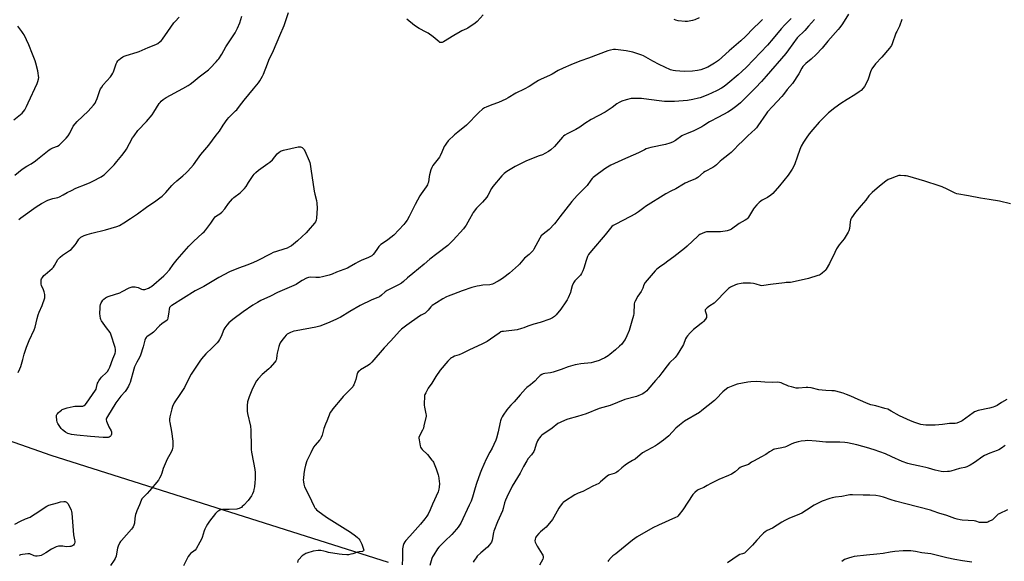
# Model space of a CAD drawing. Units: inches. Extents: x 1177769 to 1183769, y 525459 to 529459.
# Drawn here: x 1180074 to 1180822, y 526837 to 527248 of the extents above; entities that cross this region are included whole.
import ezdxf

# ---------------------------------------------------------------- set-up
doc = ezdxf.new("R2010")
doc.units = ezdxf.units.IN
doc.header["$MEASUREMENT"] = 0
doc.layers.add('NTRL-Pasture Land', color=2, linetype='Continuous')
doc.layers.add('Undefined', color=1, linetype='Continuous')

msp = doc.modelspace()

# ---------------------------------------------------------------- linework, layer by layer
at = {"layer": 'NTRL-Pasture Land'}
msp.add_polyline3d([(1180354.26, 526835.85, 0), (1180098.25, 526917.18, 0), (1179937.61, 526973.42, 0)], dxfattribs=at)
at = {"layer": 'Undefined'}
for points, elevation in [([(1180070.57, 527129.7), (1180076.2, 527134.27), (1180079.72, 527136.47), (1180083.19, 527138.42), (1180086.25, 527140.6), (1180087.87, 527141.83), (1180095.36, 527148), (1180096.77, 527149.05), (1180098.04, 527149.78), (1180099.61, 527150.55), (1180103.18, 527151.83), (1180104.3, 527152.53), (1180105.18, 527153.28), (1180109.64, 527157.93), (1180111.1, 527159.69), (1180112.33, 527161.64), (1180115.06, 527166.81), (1180116.43, 527168.69), (1180118.04, 527170.35), (1180126.45, 527178.37), (1180130.5, 527182.95), (1180131.59, 527184.3), (1180132.28, 527185.55), (1180133.27, 527187.95), (1180135.2, 527193.86), (1180135.77, 527195.2), (1180136.66, 527196.62), (1180137.82, 527198.21), (1180143.24, 527204.36), (1180144.42, 527205.98), (1180145.11, 527207.19), (1180145.58, 527208.21), (1180147.51, 527214.22), (1180148.03, 527215.23), (1180148.89, 527216.36), (1180149.68, 527217.18), (1180151, 527218.26), (1180152.6, 527219.44), (1180153.58, 527220), (1180155.21, 527220.58), (1180163.49, 527223.04), (1180165.12, 527223.6), (1180171.93, 527226.61), (1180177.77, 527228.81), (1180179.24, 527229.69), (1180181.11, 527231.07), (1180181.92, 527231.88), (1180182.8, 527233.04), (1180186.9, 527238.73), (1180191.38, 527245.18), (1180192.3, 527246.25), (1180195.37, 527249.49)], 322), ([(1180073.1, 526980.19), (1180074.44, 526982.82), (1180075.27, 526984.71), (1180076.83, 526989.84), (1180077.87, 526994.04), (1180079.64, 526999.37), (1180081.67, 527004.47), (1180085.37, 527012.4), (1180086.02, 527014.57), (1180087.53, 527021.03), (1180088.4, 527023.87), (1180089.1, 527025.83), (1180091.32, 527030.83), (1180093.38, 527036.75), (1180093.53, 527037.61), (1180093.51, 527038.16), (1180093.33, 527039.27), (1180092.87, 527041.22), (1180092.33, 527042.84), (1180090.9, 527045.95), (1180090.61, 527047.08), (1180090.58, 527048.55), (1180090.78, 527050.31), (1180091.04, 527051.12), (1180091.61, 527052.08), (1180092.8, 527053.66), (1180093.6, 527054.5), (1180098.91, 527058.87), (1180099.97, 527059.89), (1180100.91, 527061.31), (1180103.39, 527065.77), (1180104.03, 527066.65), (1180105.07, 527067.58), (1180106.87, 527068.97), (1180112.23, 527072.52), (1180113.37, 527073.42), (1180116.51, 527076.9), (1180117.2, 527077.83), (1180119.36, 527081.28), (1180119.93, 527081.94), (1180120.81, 527082.69), (1180121.79, 527083.27), (1180123.35, 527084.03), (1180125.48, 527084.83), (1180129.07, 527085.82), (1180139.57, 527088.32), (1180148.11, 527090.88), (1180150.03, 527091.66), (1180153.38, 527093.51), (1180158.37, 527096.94), (1180163.82, 527100.49), (1180170.67, 527105.45), (1180177.74, 527110.22), (1180180.86, 527112.53), (1180182.41, 527113.9), (1180185.18, 527116.55), (1180189.87, 527122), (1180191.12, 527123.28), (1180193.55, 527125.47), (1180198.29, 527129.23), (1180200.84, 527131.56), (1180202.07, 527132.81), (1180206.37, 527137.71), (1180209.35, 527141.77), (1180211.92, 527145.43), (1180217.88, 527152.49), (1180223.62, 527159.98), (1180225.93, 527163.2), (1180228.82, 527167.76), (1180231.81, 527172.1), (1180233.2, 527173.6), (1180238.31, 527178.45), (1180239.1, 527179.29), (1180241.25, 527181.99), (1180244.69, 527186.62), (1180251.8, 527195.13), (1180255.64, 527199.86), (1180256.65, 527201.29), (1180258.72, 527204.89), (1180259.53, 527206.47), (1180262.42, 527214.14), (1180263.62, 527217.09), (1180267.01, 527224.31), (1180271.97, 527235.69), (1180275.06, 527243.25), (1180278.55, 527253.02)], 326), ([(1180073.78, 527096.17), (1180075.13, 527097.31), (1180086.96, 527105.75), (1180090.91, 527108.15), (1180095.65, 527110.68), (1180097.28, 527111.41), (1180099.55, 527112.09), (1180103.28, 527112.83), (1180104.63, 527113.31), (1180107.42, 527114.74), (1180110.47, 527116.5), (1180113.74, 527118.11), (1180116.98, 527119.89), (1180124.75, 527122.82), (1180127.88, 527124.12), (1180129.97, 527125.09), (1180136.27, 527128.41), (1180137.35, 527129.18), (1180138.4, 527130.13), (1180146, 527137.68), (1180148.16, 527140.15), (1180151.83, 527144.6), (1180154.4, 527148.03), (1180155.37, 527149.46), (1180160.08, 527158.03), (1180161.16, 527159.71), (1180164.17, 527163.53), (1180170.64, 527170.38), (1180174.82, 527175.57), (1180176.17, 527177.46), (1180180.24, 527184.09), (1180180.92, 527184.98), (1180181.7, 527185.82), (1180183.21, 527187.13), (1180185.67, 527188.73), (1180198.28, 527195.44), (1180202.27, 527197.8), (1180203.72, 527198.74), (1180206.12, 527200.66), (1180210.5, 527204.41), (1180215.62, 527208.02), (1180217.61, 527209.59), (1180219.07, 527210.99), (1180223.55, 527215.62), (1180224.9, 527217.12), (1180225.57, 527218.04), (1180227.71, 527221.44), (1180230.95, 527226.98), (1180238, 527237.83), (1180239.83, 527241.37), (1180241.36, 527245.22), (1180242.91, 527250.47)], 324), ([(1180638.16, 527247.85), (1180635.93, 527245.45), (1180631.51, 527241.16), (1180625.34, 527234.92), (1180621.81, 527231.6), (1180613.07, 527224.13), (1180604.89, 527216.79), (1180601.9, 527214.6), (1180596.7, 527211.76), (1180593.46, 527210.42), (1180591.55, 527209.75), (1180588.89, 527209.19), (1180585.2, 527208.68), (1180578.81, 527208.46), (1180572.27, 527208.89), (1180570.5, 527209.09), (1180569.48, 527209.35), (1180568.42, 527209.75), (1180559.87, 527213.65), (1180554.89, 527216.35), (1180548.01, 527220.22), (1180546.76, 527220.82), (1180545.22, 527221.4), (1180539.93, 527222.96), (1180534.72, 527224.06), (1180526.72, 527225.02), (1180525.24, 527225), (1180522.89, 527224.69), (1180520.92, 527224.11), (1180506.23, 527218.54), (1180500.42, 527216.48), (1180495.76, 527214.72), (1180492.76, 527213.54), (1180486.89, 527211.02), (1180483.16, 527209.15), (1180478.66, 527206.39), (1180476.62, 527205.25), (1180470.16, 527202.45), (1180468.3, 527201.58), (1180466.15, 527200.23), (1180461.21, 527196.89), (1180457.22, 527194.87), (1180451.1, 527192.06), (1180445.14, 527188.35), (1180443.44, 527187.39), (1180437.78, 527184.87), (1180432.66, 527183.02), (1180428.51, 527181.38), (1180427.18, 527180.75), (1180425.77, 527179.7), (1180422.88, 527177.19), (1180413.56, 527167.64), (1180406.87, 527162.39), (1180404.42, 527160.26), (1180399.75, 527155.74), (1180398.26, 527153.96), (1180397.25, 527152.54), (1180396.68, 527151.53), (1180394.73, 527147.31), (1180393.54, 527144.45), (1180393.02, 527143.46), (1180392.01, 527142.04), (1180388.09, 527137.03), (1180387.18, 527135.59), (1180386.57, 527133.91), (1180385.38, 527129.9), (1180385.15, 527128.76), (1180384.58, 527124.48), (1180384.28, 527123.43), (1180383.86, 527122.47), (1180382.81, 527120.82), (1180379.07, 527115.55), (1180378.13, 527114.05), (1180374.57, 527107.58), (1180372.58, 527103.46), (1180370.05, 527098.5), (1180368.48, 527095.71), (1180366.85, 527093.36), (1180365.94, 527092.23), (1180358.27, 527084.23), (1180353.87, 527080.71), (1180349.66, 527078.02), (1180348.53, 527077.22), (1180347.9, 527076.67), (1180346.94, 527075.61), (1180345.87, 527074.25), (1180343.68, 527070.73), (1180342.74, 527069.66), (1180341.71, 527068.68), (1180340.76, 527068.05), (1180338.7, 527067.01), (1180334.05, 527065.2), (1180330.95, 527063.71), (1180329.17, 527062.75), (1180324.39, 527059.95), (1180323.11, 527059.28), (1180314.79, 527056.08), (1180311.64, 527054.73), (1180309.41, 527053.91), (1180304.3, 527052.55), (1180302.01, 527052.08), (1180300.84, 527052.03), (1180299.08, 527052.08), (1180295.49, 527052.42), (1180293.73, 527052.17), (1180292.04, 527051.67), (1180288.81, 527049.83), (1180285.37, 527047.58), (1180284.16, 527046.89), (1180270.06, 527040.64), (1180264.84, 527037.96), (1180257.51, 527034.69), (1180254.99, 527033.3), (1180251.27, 527031.07), (1180243.99, 527025.97), (1180236.12, 527020.18), (1180233.13, 527017.77), (1180231.57, 527016.09), (1180230.07, 527014.04), (1180229.44, 527012.71), (1180227.32, 527007.48), (1180226.11, 527005.07), (1180225.33, 527003.83), (1180224.18, 527002.55), (1180220.55, 526998.82), (1180215.63, 526994.23), (1180212.33, 526990.42), (1180211.07, 526988.78), (1180204.43, 526978.71), (1180201.47, 526973.08), (1180199.4, 526968.79), (1180198.53, 526967.26), (1180195.55, 526962.56), (1180192.52, 526958.55), (1180191.58, 526957.08), (1180190.3, 526954.19), (1180189.74, 526952.56), (1180188.28, 526946.35), (1180188.06, 526944.63), (1180188.1, 526943.19), (1180188.22, 526942.05), (1180189.61, 526935.24), (1180190.6, 526928.07), (1180190.68, 526925.75), (1180190.57, 526923.71), (1180190.43, 526922.63), (1180190.09, 526921.38), (1180189.38, 526919.74), (1180188.45, 526917.87), (1180186.42, 526914.34), (1180184.09, 526909.04), (1180183.36, 526907.16), (1180182.34, 526903.65), (1180181.53, 526901.6), (1180180.61, 526899.88), (1180179.7, 526898.46), (1180173, 526890.23), (1180171.26, 526888.26), (1180168.05, 526885.35), (1180167.21, 526884.26), (1180166.61, 526883.07), (1180165.29, 526879.6), (1180163.2, 526875.07), (1180162.67, 526873.72), (1180162.35, 526872.33), (1180161.89, 526869.5), (1180161.58, 526865.68), (1180161.13, 526864.3), (1180160.51, 526862.98), (1180160.03, 526862.26), (1180159.12, 526861.15), (1180151.65, 526852.69), (1180150.91, 526851.77), (1180150.44, 526851.02), (1180149.16, 526848.37), (1180148.52, 526846.73), (1180148.27, 526845.59), (1180147.53, 526840.67), (1180146.91, 526838.88), (1180146.2, 526837.66), (1180143.18, 526833.67)], 326), ([(1180659.9, 527248.57), (1180655.1, 527243.68), (1180652.51, 527240.85), (1180646.37, 527233.36), (1180642.05, 527228.43), (1180626.04, 527211.74), (1180622.53, 527208.3), (1180619.82, 527205.88), (1180612.01, 527199.36), (1180610.4, 527198.08), (1180608.31, 527196.62), (1180607.11, 527195.85), (1180603.76, 527193.99), (1180599.54, 527191.83), (1180597.38, 527190.84), (1180592.96, 527189.14), (1180591.01, 527188.43), (1180589.59, 527188.04), (1180585.35, 527187.09), (1180581.3, 527186.33), (1180571.38, 527185.51), (1180563.77, 527185.75), (1180561.72, 527185.91), (1180552.05, 527187.27), (1180546.45, 527187.87), (1180544.39, 527188.02), (1180541.42, 527187.97), (1180538.47, 527187.79), (1180534.8, 527187.01), (1180531.43, 527185.88), (1180529.34, 527184.98), (1180527.76, 527183.93), (1180524.22, 527181.17), (1180518.74, 527177.61), (1180508.25, 527172.02), (1180503.41, 527169.03), (1180499.57, 527166.25), (1180496.64, 527164.42), (1180495.09, 527163.61), (1180490.02, 527161.23), (1180488.29, 527160.17), (1180487.13, 527159.3), (1180486.3, 527158.48), (1180480.38, 527151.54), (1180477.48, 527148.96), (1180475.81, 527147.71), (1180472.96, 527146.1), (1180471.16, 527145.26), (1180468.8, 527144.3), (1180459.17, 527140.66), (1180456, 527139.2), (1180450.52, 527136.38), (1180444.25, 527132.44), (1180442.21, 527130.91), (1180441.18, 527129.99), (1180440.36, 527129.13), (1180433.57, 527121.28), (1180432.51, 527119.58), (1180429.75, 527114.39), (1180428.97, 527113.14), (1180425.57, 527109.19), (1180421.06, 527104.64), (1180418.67, 527101.5), (1180418.08, 527100.54), (1180415.89, 527096.5), (1180413.26, 527091.93), (1180412.47, 527090.7), (1180411.17, 527089.13), (1180403.46, 527080.52), (1180400.67, 527077.68), (1180399.42, 527076.51), (1180391.03, 527070.08), (1180385.64, 527066.07), (1180381.46, 527062.21), (1180372.77, 527055.26), (1180368.79, 527051.86), (1180365.65, 527048.98), (1180364.14, 527047.81), (1180361.86, 527046.52), (1180355.78, 527043.62), (1180353.45, 527042.39), (1180351.81, 527041.17), (1180349.07, 527038.65), (1180347.45, 527037.57), (1180346.19, 527036.96), (1180341.65, 527035.19), (1180332.73, 527031.01), (1180324.88, 527026.36), (1180317.65, 527021.86), (1180316.45, 527021.2), (1180314.82, 527020.44), (1180309.89, 527018.27), (1180304.34, 527016.07), (1180302.11, 527015.3), (1180299.07, 527014.59), (1180284.12, 527011.73), (1180282.4, 527011.31), (1180280.01, 527010.4), (1180278.46, 527009.69), (1180277.52, 527009.06), (1180276.66, 527008.31), (1180275.29, 527006.83), (1180273.25, 527004.4), (1180272.15, 527002.65), (1180271.49, 527001.32), (1180271.06, 526999.89), (1180269.83, 526994.63), (1180269.54, 526993.16), (1180269.23, 526990.39), (1180269, 526989.55), (1180268.76, 526989.03), (1180267.72, 526987.62), (1180264.43, 526983.81), (1180263.37, 526982.81), (1180258.49, 526978.62), (1180255.29, 526975.21), (1180254.17, 526973.86), (1180253.14, 526972.07), (1180250.47, 526966.77), (1180248.53, 526961.65), (1180247.38, 526957.79), (1180247.1, 526955.14), (1180246.93, 526951.86), (1180246.95, 526950.68), (1180247.26, 526948.95), (1180249.53, 526939.25), (1180249.72, 526936.3), (1180250.04, 526923.45), (1180250.15, 526921.66), (1180250.43, 526919.61), (1180251.74, 526911.82), (1180252.77, 526906.4), (1180253.05, 526904.15), (1180253.17, 526899.07), (1180252.99, 526896.52), (1180252.56, 526893.27), (1180252.22, 526891.37), (1180251.79, 526889.72), (1180251.2, 526888.08), (1180250.33, 526886.57), (1180247.79, 526882.99), (1180244.43, 526879.39), (1180243.36, 526878.34), (1180242.68, 526877.78), (1180241.92, 526877.34), (1180240.85, 526876.85), (1180240.02, 526876.56), (1180239.17, 526876.39), (1180233.36, 526876.19), (1180228.34, 526876.16), (1180227.24, 526876.02), (1180226.27, 526875.7), (1180225.54, 526875.26), (1180224.62, 526874.57), (1180222.91, 526873.02), (1180218.45, 526867.26), (1180216.94, 526865.11), (1180215.87, 526863.37), (1180214.84, 526861.35), (1180214.37, 526860), (1180212.94, 526855.03), (1180212.37, 526853.74), (1180211.19, 526851.46), (1180208.26, 526846.41), (1180207.47, 526845.2), (1180206.68, 526844.44), (1180204.79, 526843.39), (1180204.12, 526842.91), (1180203.16, 526841.85), (1180202.17, 526840.42), (1180198.65, 526833.4)], 324), ([(1180677.63, 527247.89), (1180673.06, 527242.67), (1180670.26, 527239.6), (1180664.67, 527233.8), (1180658.09, 527224.77), (1180655.91, 527222.03), (1180641, 527204.88), (1180637.47, 527200.71), (1180632.94, 527195.95), (1180627.82, 527190.92), (1180622.81, 527185.8), (1180621.53, 527184.62), (1180618.82, 527182.42), (1180614.59, 527179.31), (1180611.98, 527177.66), (1180604.81, 527173.74), (1180598.11, 527170.22), (1180593.8, 527167.41), (1180592.25, 527166.54), (1180586.09, 527163.44), (1180580.47, 527161.23), (1180578.06, 527160.08), (1180577.1, 527159.47), (1180572.2, 527155.99), (1180569.88, 527154.72), (1180567.98, 527153.95), (1180564.61, 527152.94), (1180553.6, 527150.76), (1180551.69, 527150.29), (1180549.92, 527149.67), (1180548.63, 527149.07), (1180544.71, 527147.02), (1180541.76, 527145.61), (1180534.21, 527142.45), (1180523.16, 527137.28), (1180520.7, 527135.93), (1180518.53, 527134.5), (1180510.71, 527128.73), (1180509.79, 527127.99), (1180508.98, 527127.19), (1180507.89, 527125.86), (1180505.08, 527121.99), (1180497.61, 527114.39), (1180493.62, 527109.81), (1180484.31, 527098.08), (1180481.34, 527094.04), (1180480.4, 527092.89), (1180476.27, 527088.6), (1180471.81, 527085.13), (1180470.35, 527083.7), (1180469.25, 527082.02), (1180464.72, 527073.69), (1180464.12, 527072.73), (1180463.58, 527072.07), (1180461.16, 527069.61), (1180457.7, 527066.77), (1180453.89, 527062.35), (1180453.07, 527061.51), (1180446.09, 527055.47), (1180441.81, 527052.01), (1180440.19, 527050.85), (1180437.53, 527049.26), (1180433.33, 527047.16), (1180432.35, 527046.83), (1180431.32, 527046.6), (1180426.06, 527046.26), (1180423.43, 527045.93), (1180421.68, 527045.61), (1180417.66, 527044.6), (1180410.34, 527042.05), (1180403.57, 527039.45), (1180399.64, 527038.1), (1180398.36, 527037.58), (1180395.54, 527035.9), (1180390.81, 527032.81), (1180387.6, 527030.98), (1180386.97, 527030.51), (1180386.45, 527029.97), (1180384.47, 527027.4), (1180382.1, 527025.2), (1180381.16, 527024.6), (1180379.17, 527023.65), (1180377.94, 527022.87), (1180368.17, 527015.99), (1180364.19, 527012.87), (1180362.74, 527011.38), (1180356.23, 527004.04), (1180351.15, 526998.73), (1180341.6, 526987.79), (1180340.16, 526986.48), (1180339.04, 526985.62), (1180333.06, 526982.12), (1180332.2, 526981.38), (1180331.42, 526980.54), (1180330.92, 526979.85), (1180330.6, 526979.21), (1180329.44, 526974.78), (1180327.92, 526970.72), (1180327.58, 526969.93), (1180327.14, 526969.2), (1180325.98, 526967.89), (1180319.9, 526961.78), (1180318.93, 526960.72), (1180311.99, 526952.42), (1180310.99, 526951.07), (1180310.17, 526949.64), (1180307.43, 526943.23), (1180306.48, 526940.82), (1180305.36, 526937.57), (1180303.96, 526932.54), (1180303.19, 526930.65), (1180302.51, 526929.36), (1180302.03, 526928.65), (1180298.67, 526924.97), (1180297.44, 526923.33), (1180295.29, 526919.26), (1180292.42, 526913), (1180291.28, 526909.73), (1180290.56, 526906.55), (1180290.08, 526903.3), (1180289.71, 526900.04), (1180289.62, 526898.55), (1180289.74, 526897.08), (1180290.02, 526895.33), (1180290.23, 526894.47), (1180290.64, 526893.41), (1180292.75, 526889.01), (1180295.98, 526882.67), (1180297.9, 526878.53), (1180298.46, 526877.55), (1180299.16, 526876.63), (1180299.75, 526876), (1180300.64, 526875.25), (1180307.28, 526870.45), (1180325.51, 526859.03), (1180329.27, 526856.29), (1180330.85, 526855.03), (1180331.78, 526854.02), (1180332.55, 526852.9), (1180334.04, 526849.8), (1180334.87, 526847.64), (1180335.4, 526846.03), (1180335.5, 526845.28), (1180335.28, 526844.74), (1180334.95, 526844.5), (1180334.48, 526844.36), (1180331.99, 526844.11), (1180330.78, 526843.87), (1180327.19, 526842.63), (1180325.78, 526842.23), (1180324.05, 526841.9), (1180322.61, 526841.82), (1180319.15, 526842.04), (1180316.83, 526842.33), (1180308.69, 526843.61), (1180307.29, 526843.93), (1180305.16, 526844.56), (1180302.87, 526845.04), (1180301.71, 526845.18), (1180300.84, 526845.16), (1180297.04, 526844.46), (1180292.37, 526843.09), (1180291.58, 526842.78), (1180290.85, 526842.38), (1180289.48, 526841.45), (1180288.83, 526840.91), (1180286.38, 526838.32), (1180285.86, 526837.62), (1180285.59, 526837.11), (1180285.26, 526836.01)], 322), ([(1180703.5, 527251.79), (1180698.91, 527244.55), (1180697.02, 527241.86), (1180695.72, 527240.27), (1180687.97, 527231.36), (1180683.61, 527226.08), (1180679.01, 527221.19), (1180675.14, 527217.73), (1180671.21, 527214.48), (1180669.9, 527213.24), (1180668.89, 527212.15), (1180668.05, 527210.81), (1180665.91, 527206.54), (1180660.94, 527199.31), (1180657.04, 527194.61), (1180654.28, 527190.87), (1180653.01, 527189.31), (1180645.84, 527181.94), (1180642.09, 527177.92), (1180640.91, 527176.3), (1180634.74, 527167.17), (1180633.69, 527165.78), (1180632.66, 527164.75), (1180627.11, 527159.6), (1180623.5, 527155.95), (1180619.57, 527152.18), (1180617.28, 527149.76), (1180614.36, 527146.85), (1180613.26, 527145.93), (1180609.58, 527143.22), (1180607.34, 527141.42), (1180606.05, 527140.28), (1180603.22, 527137.5), (1180602.16, 527136.63), (1180600.53, 527135.56), (1180594.76, 527132.44), (1180593.49, 527131.67), (1180589.12, 527128.06), (1180588, 527127.22), (1180587, 527126.71), (1180583.54, 527125.41), (1180579.6, 527123.76), (1180578.32, 527123.03), (1180572.54, 527119.3), (1180568.69, 527117.56), (1180564.84, 527115.61), (1180549.42, 527106.02), (1180548.14, 527105.1), (1180544.2, 527101.95), (1180541.75, 527100.35), (1180532.84, 527095.63), (1180526.32, 527092.44), (1180524.87, 527091.59), (1180523.86, 527090.73), (1180518.88, 527084.47), (1180508.41, 527072.39), (1180506.24, 527069.46), (1180505.45, 527067.96), (1180504.28, 527065.04), (1180502.7, 527059.14), (1180501.94, 527057.29), (1180500.91, 527055.24), (1180500.15, 527054.03), (1180495.91, 527049.49), (1180495.36, 527048.82), (1180494.9, 527048.1), (1180493.87, 527045.78), (1180492.85, 527041.97), (1180492.49, 527040.88), (1180490.8, 527036.83), (1180490.05, 527035.25), (1180489.08, 527033.76), (1180485.07, 527028.23), (1180481.56, 527023.85), (1180480.36, 527022.57), (1180479.67, 527022.02), (1180478.91, 527021.55), (1180477.86, 527020.98), (1180476.76, 527020.51), (1180469.41, 527018.11), (1180464.7, 527016.8), (1180459.99, 527015.14), (1180456.97, 527013.89), (1180455.35, 527013.36), (1180452.07, 527012.53), (1180441.59, 527011.28), (1180440.43, 527011.06), (1180439.69, 527010.82), (1180438.22, 527009.95), (1180431.83, 527005.32), (1180429.14, 527003.54), (1180425.13, 527001.52), (1180415.81, 526997.15), (1180410.21, 526994.42), (1180408.01, 526993.48), (1180404.54, 526992.35), (1180403.21, 526991.77), (1180402.2, 526991.22), (1180401.51, 526990.71), (1180399.46, 526988.73), (1180393.61, 526981.77), (1180390.17, 526976.94), (1180387.16, 526971.92), (1180384.5, 526968.26), (1180382.57, 526964.68), (1180381.96, 526963.37), (1180381.71, 526962.55), (1180381.6, 526961.69), (1180381.35, 526956.68), (1180381.35, 526955.21), (1180381.57, 526953.8), (1180382.8, 526948.64), (1180382.88, 526947.77), (1180382.81, 526946.89), (1180381.27, 526939.58), (1180380.83, 526937.84), (1180380.15, 526936.25), (1180377.74, 526931.64), (1180377.45, 526930.86), (1180377.38, 526930.31), (1180377.53, 526928.89), (1180378.43, 526924.56), (1180378.72, 526923.43), (1180379.04, 526922.64), (1180379.97, 526921.55), (1180383.92, 526917.96), (1180387.33, 526913.68), (1180387.97, 526912.73), (1180388.37, 526911.96), (1180390.55, 526906.9), (1180392.08, 526902.46), (1180392.37, 526901.33), (1180392.59, 526899.9), (1180392.9, 526897.31), (1180392.99, 526895.87), (1180392.87, 526893.21), (1180392.65, 526891.51), (1180391.99, 526889.65), (1180387.75, 526880.33), (1180385.95, 526876.01), (1180384.38, 526872.68), (1180383.53, 526871.2), (1180382.02, 526869.07), (1180378.73, 526865.03), (1180370.59, 526855.94), (1180367.6, 526852.77), (1180366.75, 526851.66), (1180366.07, 526850.48), (1180365.56, 526848.89), (1180365.09, 526846.39), (1180364.98, 526844.87), (1180364.91, 526839.34), (1180364.72, 526834.27)], 320), ([(1180426.16, 527251.3), (1180421.7, 527246.32), (1180420.1, 527245.05), (1180414.58, 527241.2), (1180413.54, 527240.67), (1180410, 527239.19), (1180408.69, 527238.54), (1180403.84, 527235.78), (1180396.09, 527230.87), (1180395.06, 527230.37), (1180394.34, 527230.27), (1180393.43, 527230.46), (1180392.72, 527230.88), (1180388.24, 527234.78), (1180384.48, 527237.43), (1180382.96, 527238.32), (1180377.71, 527241.08), (1180374.19, 527243.2), (1180368.17, 527248.02)], 328), ([(1180743.98, 527247.71), (1180742.25, 527242.78), (1180740.12, 527238.72), (1180739.53, 527237.38), (1180736.58, 527229.28), (1180736.13, 527228.21), (1180735.5, 527227.22), (1180734.56, 527226.08), (1180728.76, 527219.33), (1180724.11, 527214.12), (1180721.31, 527210.33), (1180720.76, 527209.33), (1180720.22, 527208.03), (1180718.81, 527203.27), (1180718.31, 527201.9), (1180715.68, 527197.08), (1180714.71, 527195.65), (1180713.04, 527194.04), (1180711.52, 527192.89), (1180708.4, 527190.81), (1180702.4, 527187.15), (1180697.67, 527184), (1180693.13, 527180.78), (1180688.39, 527177.01), (1180683.04, 527171.8), (1180681.39, 527170.08), (1180676.5, 527164.46), (1180673.7, 527161), (1180671.42, 527157.94), (1180669.26, 527154.83), (1180667.68, 527151.7), (1180666.6, 527149.28), (1180664.46, 527143.39), (1180662.87, 527138.39), (1180662.35, 527137.03), (1180660.77, 527134.21), (1180657.62, 527129.68), (1180651.27, 527121.73), (1180645.99, 527115.85), (1180644.62, 527114.71), (1180641.95, 527112.79), (1180638.06, 527110.67), (1180637.07, 527110.04), (1180635.73, 527108.95), (1180633.93, 527107.21), (1180632.22, 527105.31), (1180631.34, 527104.2), (1180627.74, 527097.95), (1180627.07, 527097.07), (1180626.31, 527096.33), (1180625.17, 527095.53), (1180620.6, 527093.03), (1180614.61, 527088.79), (1180613.59, 527088.27), (1180612.25, 527087.74), (1180611.41, 527087.5), (1180609.97, 527087.24), (1180606.48, 527086.88), (1180602.67, 527086.69), (1180597.66, 527086.81), (1180595.71, 527086.73), (1180594.9, 527086.54), (1180594.11, 527086.24), (1180590.73, 527084.72), (1180590.01, 527084.27), (1180589.11, 527083.52), (1180580.95, 527075.93), (1180578.99, 527074.2), (1180570.87, 527067.87), (1180566.41, 527064.52), (1180564.08, 527062.81), (1180559.99, 527059.98), (1180558.02, 527058.37), (1180556.78, 527057.19), (1180550.61, 527050.2), (1180549.22, 527048.31), (1180548.18, 527046.52), (1180547.37, 527043.97), (1180546.69, 527042.45), (1180546.08, 527041.49), (1180543.49, 527037.99), (1180541.59, 527034.31), (1180541.14, 527033.22), (1180540.92, 527032.14), (1180540.52, 527024.89), (1180540.35, 527023.42), (1180538.97, 527018.99), (1180537.11, 527012.02), (1180535.35, 527007.79), (1180534.05, 527005.16), (1180533.07, 527003.73), (1180531.47, 527001.65), (1180529.8, 526999.98), (1180526.66, 526997.28), (1180522.41, 526993.8), (1180521.06, 526992.78), (1180519.92, 526992.03), (1180518.65, 526991.32), (1180515.74, 526989.86), (1180514.38, 526989.3), (1180509.9, 526987.87), (1180508.19, 526987.44), (1180500.3, 526986.64), (1180497.47, 526986.27), (1180496.07, 526986), (1180490.8, 526984.27), (1180485.5, 526982.25), (1180479.38, 526980.26), (1180477.21, 526979.79), (1180472.96, 526979.31), (1180471.83, 526979), (1180470.78, 526978.52), (1180469.57, 526977.7), (1180467.98, 526976.41), (1180465.42, 526973.62), (1180463.91, 526972.25), (1180462.11, 526970.75), (1180459.4, 526968.73), (1180458.32, 526967.81), (1180454.18, 526963.08), (1180449.8, 526957.9), (1180447.21, 526955.27), (1180445.48, 526953.37), (1180444.2, 526951.81), (1180441.39, 526947.72), (1180440.65, 526946.47), (1180439.94, 526944.86), (1180439.4, 526943.49), (1180439.06, 526942.37), (1180437.49, 526935.08), (1180436.25, 526930.27), (1180435.72, 526928.63), (1180434.36, 526925.53), (1180432.93, 526922.66), (1180431.33, 526919.59), (1180428.47, 526914.43), (1180424.87, 526906.14), (1180423.94, 526903.7), (1180421.24, 526896.01), (1180420.14, 526892.65), (1180418, 526885.57), (1180417, 526882.58), (1180415.69, 526879.53), (1180409.2, 526865.79), (1180407.32, 526862.74), (1180406.04, 526861.12), (1180402.41, 526857.26), (1180396.98, 526852.1), (1180392.66, 526847.61), (1180391.54, 526846.25), (1180388.67, 526841.77), (1180387.8, 526840.24), (1180387.28, 526838.89), (1180385.63, 526833.66)], 318), ([(1180590.2, 527248.99), (1180586.8, 527247.51), (1180585.18, 527246.97), (1180581.33, 527246.38), (1180579.56, 527246.26), (1180574.24, 527246.86), (1180572.53, 527247.24), (1180571.2, 527247.83)], 328), ([(1180069.89, 527171.77), (1180074.95, 527175.67), (1180076.21, 527176.82), (1180077.37, 527178.05), (1180078.16, 527179.22), (1180079.49, 527181.74), (1180080.79, 527184.67), (1180087.71, 527199.41), (1180088.23, 527200.78), (1180088.6, 527202.45), (1180088.8, 527203.86), (1180088.76, 527204.98), (1180088.43, 527207.22), (1180088.09, 527208.9), (1180086.61, 527214.59), (1180086, 527216.54), (1180084.1, 527221.63), (1180081.24, 527228.6), (1180077.69, 527236.12), (1180077.06, 527237.23), (1180076.09, 527238.66), (1180072.93, 527242.83)], 320), ([(1180826.53, 527108), (1180818.05, 527109.95), (1180810.23, 527111.35), (1180803.74, 527112.2), (1180794.66, 527114.15), (1180785.79, 527115.52), (1180784.46, 527116.01), (1180780.46, 527118.23), (1180778.35, 527119.26), (1180774.6, 527120.99), (1180772.41, 527121.76), (1180761.39, 527125.22), (1180748.5, 527128.92), (1180747.35, 527129.16), (1180745.92, 527129.3), (1180743.05, 527129.47), (1180741.64, 527129.42), (1180739.7, 527128.83), (1180735.05, 527127.03), (1180733.72, 527126.43), (1180731.8, 527125.09), (1180726.94, 527121.31), (1180721.39, 527116.55), (1180720.12, 527115.36), (1180719.05, 527114.07), (1180716.58, 527110.72), (1180713.03, 527106.66), (1180708.94, 527101.72), (1180705.92, 527097.33), (1180705.32, 527096.32), (1180705, 527095.58), (1180704.71, 527094.33), (1180704.59, 527091.58), (1180704.25, 527089.27), (1180703.86, 527087.58), (1180703.38, 527086.52), (1180700.16, 527081.48), (1180696.54, 527076.86), (1180694.52, 527074), (1180693.05, 527071.19), (1180689.13, 527062.79), (1180686.49, 527058.48), (1180685.81, 527057.51), (1180685.2, 527056.86), (1180683.62, 527055.49), (1180682.2, 527054.4), (1180681.43, 527053.96), (1180680.34, 527053.54), (1180673.27, 527051.36), (1180660.71, 527048.51), (1180659.59, 527048.4), (1180656.34, 527048.32), (1180654.86, 527048.19), (1180644.26, 527046.84), (1180639.3, 527046.02), (1180637.85, 527045.87), (1180636.71, 527046.02), (1180633.48, 527047.2), (1180631.3, 527047.64), (1180629.25, 527047.73), (1180623.62, 527047.73), (1180622.15, 527047.67), (1180619.3, 527047.14), (1180617.65, 527046.65), (1180614.04, 527044.78), (1180612.32, 527043.72), (1180610.87, 527042.36), (1180602.4, 527033.46), (1180601.47, 527032.74), (1180598.18, 527030.71), (1180596.13, 527029.08), (1180595.12, 527028.13), (1180594.75, 527027.5), (1180594.74, 527026.74), (1180595.66, 527023.71), (1180595.84, 527022.63), (1180595.66, 527021.87), (1180594.9, 527020.65), (1180593.45, 527018.76), (1180592.66, 527017.88), (1180591.79, 527017.15), (1180588.05, 527014.46), (1180585.79, 527012.66), (1180583.4, 527010.27), (1180581.37, 527007.93), (1180580.54, 527006.81), (1180579.87, 527005.62), (1180578.24, 527001.34), (1180577.63, 527000.03), (1180573.52, 526993.46), (1180571.9, 526991.56), (1180567.74, 526987.31), (1180565.81, 526985.18), (1180561.72, 526979.92), (1180559.56, 526976.88), (1180557.14, 526973.89), (1180551.32, 526967.07), (1180550.53, 526966.28), (1180549.24, 526965.19), (1180548.33, 526964.53), (1180547.33, 526963.98), (1180542.49, 526961.98), (1180533.63, 526959.7), (1180522.57, 526955.07), (1180514.28, 526952.65), (1180504.28, 526948.84), (1180497.72, 526946.83), (1180490.59, 526944.77), (1180488.36, 526943.93), (1180484.53, 526942.22), (1180482.99, 526941.36), (1180478.69, 526937.87), (1180470.86, 526932.44), (1180470, 526931.68), (1180469.03, 526930.64), (1180468.14, 526929.54), (1180467.47, 526928.25), (1180466.53, 526925.73), (1180465.19, 526921.46), (1180464.61, 526920.12), (1180462.8, 526917.6), (1180460.46, 526914.8), (1180459.37, 526913.09), (1180456.89, 526908.81), (1180454.19, 526903.72), (1180448.24, 526893.94), (1180444.12, 526885.44), (1180443.22, 526883.3), (1180442.42, 526881.14), (1180441.35, 526876.86), (1180440.83, 526875.19), (1180437.17, 526866.9), (1180434.27, 526859.77), (1180433.97, 526858.67), (1180432.95, 526853.02), (1180432.73, 526852.17), (1180432.4, 526851.38), (1180431.08, 526849.48), (1180429.58, 526847.71), (1180424.51, 526843.39), (1180421.77, 526840.66), (1180420.85, 526839.52), (1180419.4, 526837.36), (1180418.66, 526836.12)], 316), ([(1180823.74, 526959.5), (1180819.57, 526957.3), (1180816.36, 526955.17), (1180814.64, 526954.28), (1180813.25, 526953.82), (1180810.69, 526953.13), (1180801.93, 526951.21), (1180799.84, 526950.49), (1180799.12, 526950.13), (1180798.13, 526949.5), (1180789.72, 526943.43), (1180788.7, 526942.82), (1180787.62, 526942.34), (1180785.69, 526941.6), (1180784.58, 526941.34), (1180780.28, 526941.32), (1180774.8, 526940.6), (1180769.33, 526940.1), (1180762.19, 526940.24), (1180760.18, 526940.37), (1180758.32, 526940.75), (1180753.93, 526942.11), (1180750.68, 526943.42), (1180742.34, 526947.17), (1180735.83, 526950.87), (1180733.3, 526952.16), (1180731.07, 526952.86), (1180724.31, 526954.72), (1180720.6, 526955.65), (1180718.34, 526956.32), (1180710.94, 526959.5), (1180705.29, 526962.16), (1180702, 526963.51), (1180699.51, 526964.38), (1180693.96, 526965.95), (1180692.79, 526966.14), (1180691, 526966.28), (1180686.27, 526966.3), (1180683.66, 526966.56), (1180681.09, 526966.96), (1180675.23, 526968.33), (1180672.73, 526968.72), (1180671.27, 526968.71), (1180665.51, 526968.24), (1180663.85, 526968.32), (1180660.38, 526969.11), (1180658.08, 526969.72), (1180656.99, 526970.17), (1180654.05, 526971.59), (1180652.39, 526972.22), (1180651.27, 526972.45), (1180649.55, 526972.64), (1180645.46, 526972.61), (1180639.93, 526972.72), (1180633.96, 526973.2), (1180629.49, 526973.09), (1180627.15, 526972.82), (1180619.13, 526971.15), (1180616.88, 526970.41), (1180613.28, 526969.04), (1180612.01, 526968.33), (1180609.59, 526966.72), (1180608.04, 526965.38), (1180603.04, 526960.1), (1180601.84, 526958.93), (1180592.15, 526951.13), (1180590.31, 526949.84), (1180579.08, 526943.07), (1180575.12, 526940.21), (1180572.43, 526937.74), (1180567.02, 526932.14), (1180563.09, 526928.74), (1180558.6, 526925.5), (1180556.92, 526924.38), (1180554.19, 526922.83), (1180550.39, 526921.04), (1180547.22, 526919.12), (1180541.5, 526914.41), (1180539.57, 526913.22), (1180535.89, 526911.12), (1180533.96, 526909.76), (1180531.38, 526907.73), (1180528.64, 526905.13), (1180527.74, 526904.42), (1180527.01, 526904.04), (1180525.72, 526903.54), (1180522.16, 526902.52), (1180521.37, 526902.2), (1180520.21, 526901.37), (1180515.33, 526897.04), (1180513.92, 526895.95), (1180509.43, 526893.79), (1180501.84, 526889.91), (1180498.37, 526888.46), (1180495.78, 526887.25), (1180487.83, 526882.17), (1180486.9, 526881.47), (1180486.3, 526880.88), (1180484.54, 526878.72), (1180483.66, 526877.21), (1180479.96, 526870.24), (1180478.84, 526868.55), (1180473.93, 526862.8), (1180472.85, 526861.79), (1180469.65, 526859.1), (1180468.58, 526858.07), (1180466.66, 526855.84), (1180466.16, 526855.13), (1180465.91, 526854.62), (1180465.61, 526853.55), (1180465.53, 526852.45), (1180465.76, 526851.36), (1180466.34, 526849.75), (1180467.13, 526848.24), (1180471.05, 526842.39), (1180471.47, 526841.62), (1180471.72, 526840.84), (1180471.73, 526839.54), (1180471.47, 526838.51), (1180468.93, 526833.99)], 314), ([(1180822.39, 526924.68), (1180821.77, 526924.11), (1180820.36, 526923.12), (1180817.67, 526921.42), (1180816.35, 526920.81), (1180810.81, 526918.86), (1180806.75, 526917.21), (1180805.39, 526916.34), (1180799.26, 526911.72), (1180795.83, 526909.69), (1180793.24, 526908.44), (1180791.89, 526908.01), (1180789.12, 526907.55), (1180787.76, 526907.25), (1180781.28, 526905.28), (1180780.15, 526905.06), (1180778.72, 526904.92), (1180775.58, 526904.75), (1180773.86, 526904.99), (1180769.27, 526906.05), (1180764.31, 526907.54), (1180762.35, 526908.05), (1180757.8, 526909.09), (1180751.67, 526910.26), (1180748.47, 526911), (1180744.27, 526912.54), (1180736.5, 526916.18), (1180731.58, 526918.29), (1180723.04, 526921.44), (1180717.09, 526923.28), (1180714.52, 526924), (1180709.94, 526925.12), (1180702.68, 526926.65), (1180700.69, 526926.93), (1180696.99, 526927.25), (1180690.2, 526927.23), (1180686.24, 526927.36), (1180679.07, 526928), (1180672.55, 526928.45), (1180670.58, 526928.36), (1180667.68, 526927.93), (1180665.39, 526927.49), (1180662.62, 526926.79), (1180660.43, 526925.94), (1180656.54, 526924.04), (1180655.2, 526923.51), (1180651.75, 526922.63), (1180647.44, 526921.9), (1180646.62, 526921.65), (1180645.83, 526921.29), (1180643.57, 526920), (1180640.82, 526917.99), (1180636.9, 526915.95), (1180632.02, 526913.16), (1180629.99, 526911.95), (1180627.5, 526910.31), (1180625.45, 526909.42), (1180622.33, 526908.44), (1180621.28, 526907.93), (1180620.09, 526907.07), (1180617.41, 526904.66), (1180614.63, 526902.9), (1180612.52, 526901.93), (1180605.1, 526898.89), (1180601.94, 526897.42), (1180599.07, 526896.01), (1180596.27, 526894.29), (1180593.8, 526892.91), (1180589.97, 526891.25), (1180588.92, 526890.71), (1180586.91, 526889.11), (1180585.86, 526888.14), (1180585.29, 526887.49), (1180577.8, 526875.85), (1180575.11, 526872.3), (1180573.96, 526871.08), (1180573.37, 526870.67), (1180572.32, 526870.15), (1180559.19, 526864.27), (1180554.94, 526862.25), (1180543.16, 526855.33), (1180539.51, 526852.9), (1180528.5, 526843.82), (1180526.88, 526842.54), (1180524.71, 526840.99), (1180523.41, 526839.82), (1180521.22, 526837.51), (1180520.79, 526836.81)], 312), ([(1180070.74, 526864.98), (1180074.86, 526867.24), (1180078.77, 526869), (1180082.29, 526870.38), (1180084.12, 526871.67), (1180088.03, 526874.17), (1180093.61, 526878.05), (1180094.87, 526878.8), (1180096.54, 526879.4), (1180103.11, 526881.34), (1180105.35, 526881.88), (1180107.86, 526882.25), (1180108.91, 526882.13), (1180109.83, 526881.73), (1180110.41, 526881.25), (1180111.04, 526880.35), (1180113.4, 526875.61), (1180113.71, 526874.55), (1180113.9, 526873.26), (1180115.26, 526856.91), (1180115.44, 526855.77), (1180116.04, 526853.27), (1180116.23, 526852.16), (1180116.21, 526851.33), (1180115.93, 526850.28), (1180115.68, 526849.81), (1180115.14, 526849.22), (1180114.47, 526848.73), (1180113.75, 526848.33), (1180113.23, 526848.16), (1180112.4, 526848.03), (1180109.54, 526847.97), (1180107.01, 526848.37), (1180105.95, 526848.45), (1180103.94, 526848.23), (1180101.96, 526847.8), (1180100.42, 526847.17), (1180098.43, 526846.16), (1180094.15, 526843.27), (1180092.42, 526842.28), (1180090.64, 526841.38), (1180089.3, 526840.95), (1180087.62, 526840.71), (1180086.38, 526840.77), (1180085.35, 526841.06), (1180081.95, 526842.46), (1180081.41, 526842.58), (1180080.54, 526842.61), (1180076.4, 526842.13), (1180074.97, 526841.83), (1180074.44, 526841.6), (1180073.97, 526841.28)], 328), ([(1180824.12, 526875.82), (1180817.98, 526873), (1180817.27, 526872.52), (1180816.38, 526871.79), (1180813.67, 526869.1), (1180812.76, 526868.36), (1180810.12, 526866.98), (1180809.3, 526866.64), (1180808.46, 526866.4), (1180806.14, 526866.24), (1180803.81, 526866.28), (1180803.03, 526866.42), (1180800.08, 526867.35), (1180798.94, 526867.6), (1180789.74, 526868.07), (1180788.3, 526868.3), (1180786.01, 526868.81), (1180784.34, 526869.29), (1180778.26, 526871.55), (1180772, 526873.35), (1180767.9, 526874.99), (1180765.76, 526875.71), (1180747.17, 526880.53), (1180739.17, 526882.45), (1180735.88, 526883.47), (1180730.08, 526885.61), (1180726.95, 526886.35), (1180724.36, 526886.85), (1180719.69, 526887.11), (1180714.67, 526887.05), (1180706.55, 526887.31), (1180704.47, 526887.28), (1180703.17, 526887.06), (1180698.57, 526886.02), (1180693.62, 526885.56), (1180691.15, 526885.09), (1180689.25, 526884.53), (1180683.58, 526882.36), (1180679.57, 526880.49), (1180677.47, 526879.42), (1180671.7, 526875.56), (1180668.02, 526873.34), (1180666.41, 526872.61), (1180658.18, 526869.26), (1180655.23, 526867.83), (1180652.89, 526866.55), (1180645.84, 526861.94), (1180641.87, 526860.19), (1180640.39, 526859.29), (1180638.99, 526858.24), (1180637.94, 526857.25), (1180634.02, 526853.01), (1180630.77, 526849.22), (1180626.92, 526845.27), (1180625.39, 526843.87), (1180624.46, 526843.14), (1180623.72, 526842.69), (1180622.94, 526842.42), (1180621.13, 526841.98), (1180619.86, 526841.37), (1180611.6, 526835.76)], 310), ([(1180797.04, 526836.21), (1180790.03, 526837.26), (1180784.3, 526838.31), (1180778.07, 526839.61), (1180766.02, 526842.5), (1180759.15, 526843.17), (1180754.43, 526844.2), (1180750.9, 526844.74), (1180749.13, 526844.92), (1180744.96, 526844.88), (1180738.66, 526844.28), (1180735.28, 526843.81), (1180729.76, 526842.85), (1180725.12, 526842.22), (1180717.14, 526841.58), (1180707.96, 526840.47), (1180706.01, 526840.07), (1180703.6, 526839.34), (1180700.58, 526838.14), (1180699.58, 526837.57), (1180698.4, 526836.74)], 308)]:
    msp.add_lwpolyline(points, dxfattribs=dict(at, elevation=elevation))
at = {"layer": 'Undefined', "elevation": 328}
msp.add_lwpolyline([(1180139.5, 526930.74), (1180137.83, 526930.78), (1180128.07, 526931.46), (1180117.63, 526932.42), (1180113.62, 526933.16), (1180111.93, 526933.54), (1180110.84, 526933.88), (1180109.06, 526934.94), (1180106.93, 526936.54), (1180105.95, 526937.66), (1180103.8, 526940.55), (1180103.25, 526941.5), (1180102.87, 526942.5), (1180102.61, 526943.92), (1180102.31, 526946.79), (1180102.35, 526947.61), (1180102.53, 526948.1), (1180103.01, 526948.78), (1180103.81, 526949.62), (1180105.09, 526950.84), (1180106, 526951.57), (1180106.73, 526951.97), (1180108.01, 526952.52), (1180110.44, 526953.33), (1180114.99, 526954.4), (1180116.16, 526954.51), (1180121.21, 526954.56), (1180122.37, 526954.65), (1180123.35, 526954.98), (1180124.18, 526955.63), (1180125.08, 526956.8), (1180131.91, 526966.6), (1180132.3, 526967.36), (1180132.73, 526968.63), (1180133.5, 526971.97), (1180133.87, 526972.72), (1180134.47, 526973.68), (1180135.77, 526975.56), (1180136.5, 526976.44), (1180140.24, 526980), (1180140.93, 526980.93), (1180142.02, 526982.67), (1180142.78, 526984.25), (1180145.05, 526990.4), (1180146.65, 526993.92), (1180146.91, 526994.73), (1180147.13, 526995.82), (1180147.2, 526996.64), (1180147.13, 526997.49), (1180146.76, 526998.93), (1180143.67, 527009.23), (1180142.97, 527010.5), (1180140.31, 527013.94), (1180136.54, 527019.26), (1180135.98, 527020.28), (1180135.73, 527021.1), (1180135.39, 527023.09), (1180135.25, 527024.54), (1180135.33, 527029.46), (1180135.44, 527030.31), (1180135.79, 527031.67), (1180136.28, 527033), (1180136.7, 527033.75), (1180137.57, 527034.92), (1180138.35, 527035.79), (1180139.39, 527036.65), (1180140.29, 527037.22), (1180142.19, 527037.95), (1180150.29, 527040.56), (1180152.1, 527041.43), (1180157.57, 527044.32), (1180158.91, 527044.9), (1180159.73, 527045.05), (1180160.58, 527045.07), (1180162.02, 527044.99), (1180163.14, 527044.84), (1180164.25, 527044.47), (1180166.94, 527043.2), (1180167.74, 527042.97), (1180168.27, 527042.92), (1180169.39, 527043.13), (1180172.16, 527044.14), (1180173.51, 527044.73), (1180174.49, 527045.38), (1180183.71, 527053.39), (1180185.32, 527054.93), (1180188.07, 527057.97), (1180190.94, 527061.98), (1180193.88, 527065.77), (1180202.69, 527075.8), (1180206.38, 527079.49), (1180213.24, 527085.66), (1180214.52, 527086.89), (1180215.65, 527088.26), (1180219.58, 527093.47), (1180221.94, 527097.25), (1180222.64, 527098.13), (1180223.66, 527098.95), (1180226.33, 527100.54), (1180227.7, 527101.65), (1180230.09, 527104.23), (1180232.95, 527108.37), (1180235.84, 527111.72), (1180236.94, 527112.7), (1180241.69, 527116.31), (1180244.93, 527119.69), (1180246.22, 527121.26), (1180247.97, 527124.16), (1180251.54, 527129.59), (1180252.28, 527130.49), (1180253.71, 527131.9), (1180255.72, 527133.55), (1180262.81, 527138.53), (1180264.16, 527139.58), (1180266.18, 527141.51), (1180269.78, 527145.84), (1180271.32, 527147.12), (1180272.97, 527148.23), (1180273.76, 527148.56), (1180274.6, 527148.79), (1180285.83, 527151.14), (1180286.67, 527151.22), (1180287.47, 527151.17), (1180288.22, 527150.98), (1180288.69, 527150.74), (1180289.33, 527150.26), (1180290.1, 527149.5), (1180290.44, 527149.08), (1180290.88, 527148.33), (1180294.2, 527140.52), (1180294.59, 527139.42), (1180294.89, 527138.07), (1180295.28, 527134.46), (1180297.79, 527117.51), (1180298.3, 527115.35), (1180299.66, 527110.55), (1180299.99, 527108.52), (1180300.18, 527104.69), (1180299.77, 527097.07), (1180299.53, 527095.65), (1180298.93, 527094.36), (1180298.21, 527093.42), (1180293.36, 527087.71), (1180291.73, 527085.96), (1180285.17, 527079.97), (1180280.58, 527076.26), (1180279.19, 527075.3), (1180277.33, 527074.46), (1180274.82, 527073.51), (1180269.26, 527071.87), (1180266.86, 527071.01), (1180265.02, 527070.14), (1180254.53, 527064.84), (1180251.86, 527063.59), (1180247.54, 527061.85), (1180240.36, 527059.29), (1180233.75, 527056.39), (1180225.59, 527052.12), (1180214.13, 527045.37), (1180207.57, 527041.9), (1180189.98, 527031.02), (1180189.24, 527030.53), (1180188.59, 527029.97), (1180188.16, 527029.27), (1180187.83, 527028.19), (1180187.46, 527026.17), (1180186.81, 527021.2), (1180186.61, 527020.38), (1180186.22, 527019.68), (1180185.36, 527018.96), (1180183.16, 527017.7), (1180182.24, 527017.03), (1180180.54, 527015.42), (1180176.02, 527010.74), (1180174.86, 527009.82), (1180170.95, 527007.1), (1180170.31, 527006.53), (1180169.91, 527005.95), (1180169.45, 527004.61), (1180168.19, 526999.52), (1180166.11, 526993.13), (1180165.42, 526991.54), (1180163.26, 526987.81), (1180161.56, 526984.45), (1180161.01, 526982.71), (1180158.22, 526972.58), (1180157.83, 526971.46), (1180156.99, 526969.62), (1180156.32, 526968.34), (1180155.48, 526967.13), (1180154.35, 526965.76), (1180151.08, 526962.11), (1180147.29, 526956.99), (1180140.9, 526946.6), (1180140.2, 526945.32), (1180140.02, 526944.8), (1180139.98, 526944.28), (1180140.23, 526943.22), (1180142, 526938.93), (1180143.7, 526935.78), (1180143.98, 526934.96), (1180144.06, 526934.12), (1180143.96, 526933.27), (1180143.73, 526932.46), (1180143.48, 526931.99), (1180142.92, 526931.47), (1180142.23, 526931.09), (1180141.46, 526930.85)], close=True, dxfattribs=at)

doc.saveas('drawing.dxf')
